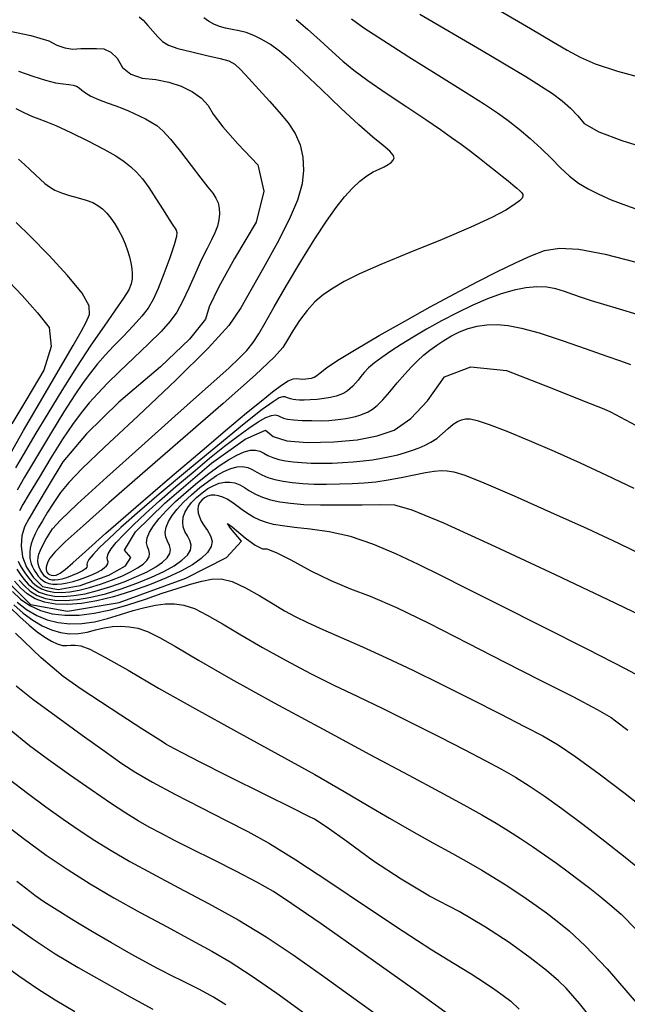
# Model space of a CAD drawing. Extents: x 349891 to 353091, y 1051115 to 1054115.
# Drawn here: x 350842 to 350901, y 1052886 to 1052982 of the extents above; entities that cross this region are included whole.
import ezdxf

# ---------------------------------------------------------------- set-up
doc = ezdxf.new("R2010")
doc.units = 0
doc.header["$LTSCALE"] = 25
doc.header["$MEASUREMENT"] = 0
doc.layers.add('INDEX', color=1, linetype='CONTINUOUS')
doc.layers.add('INTER', color=33, linetype='CONTINUOUS')

msp = doc.modelspace()

# ---------------------------------------------------------------- linework, layer by layer
at = {"layer": 'INDEX', "linetype": 'CONTINUOUS'}
for points, elevation in [([(350880.964, 1052982.864), (350886.997, 1052979.346), (350891.331, 1052976.759), (350893.967, 1052975.104), (350894.906, 1052974.378), (350895.736, 1052973.645), (350896.458, 1052972.903), (350897.071, 1052972.153), (350898.507, 1052971.343), (350900.765, 1052970.474), (350903.846, 1052969.546)], 2500), ([(350839.977, 1052981.366), (350842.788, 1052980.784), (350844.579, 1052980.277), (350845.352, 1052979.846), (350846.129, 1052979.573), (350846.911, 1052979.459), (350847.697, 1052979.504), (350848.468, 1052979.523), (350849.224, 1052979.517), (350849.965, 1052979.485), (350850.641, 1052979.164), (350851.252, 1052978.553), (350851.798, 1052977.653), (350852.616, 1052977.008), (350853.706, 1052976.619), (350855.068, 1052976.485), (350856.345, 1052976.217), (350857.534, 1052975.814), (350858.638, 1052975.278), (350859.528, 1052974.644), (350860.203, 1052973.912), (350860.665, 1052973.083), (350861.628, 1052971.837), (350863.093, 1052970.174), (350865.059, 1052968.093), (350865.659, 1052965.524), (350864.895, 1052962.466), (350862.766, 1052958.921), (350861.229, 1052956.153), (350860.286, 1052954.164), (350859.935, 1052952.953), (350858.343, 1052950.993), (350855.511, 1052948.284), (350851.438, 1052944.826), (350848.245, 1052941.721), (350845.931, 1052938.971), (350844.496, 1052936.574), (350843.392, 1052934.712), (350842.617, 1052933.384), (350842.172, 1052932.59), (350841.916, 1052931.705), (350841.848, 1052930.729), (350841.97, 1052929.661), (350842.357, 1052928.641), (350843.011, 1052927.668), (350843.931, 1052926.743), (350845.475, 1052926.465), (350847.643, 1052926.834), (350850.436, 1052927.852), (350852.088, 1052928.772), (350852.599, 1052929.595), (350851.971, 1052930.321), (350853.079, 1052932.102), (350855.925, 1052934.939), (350860.508, 1052938.83), (350863.808, 1052941.212), (350865.826, 1052942.085), (350866.561, 1052941.449), (350867.921, 1052941.043), (350869.906, 1052940.868), (350872.516, 1052940.922), (350874.806, 1052941.142), (350876.774, 1052941.527), (350878.422, 1052942.077), (350880.069, 1052943.226), (350881.714, 1052944.972), (350883.357, 1052947.316), (350885.936, 1052948.3), (350889.45, 1052947.924), (350893.901, 1052946.187), (350897.082, 1052944.936), (350898.993, 1052944.17), (350899.636, 1052943.89), (350902.088, 1052942.58)], 2510), ([(350840.074, 1052957.252), (350841.95, 1052955.278), (350843.459, 1052953.581), (350844.601, 1052952.162), (350844.807, 1052950.288), (350844.076, 1052947.957), (350842.408, 1052945.171), (350840.949, 1052942.694)], 2520), ([(350840.621, 1052927.146), (350842.775, 1052924.979), (350846.389, 1052924.328), (350851.465, 1052925.193), (350858.002, 1052927.575), (350861.999, 1052929.58), (350863.455, 1052931.208), (350862.371, 1052932.461), (350862.071, 1052932.93), (350862.554, 1052932.617), (350863.822, 1052931.52), (350864.807, 1052930.791), (350865.509, 1052930.432), (350865.928, 1052930.44), (350866.861, 1052930.088), (350868.307, 1052929.375), (350870.267, 1052928.301), (350872.217, 1052927.349), (350874.158, 1052926.52), (350876.09, 1052925.814), (350878.65, 1052924.688), (350881.839, 1052923.142), (350885.656, 1052921.177), (350889.289, 1052919.317), (350892.738, 1052917.564), (350896.004, 1052915.916), (350898.328, 1052914.701), (350899.711, 1052913.919), (350900.152, 1052913.569), (350901.34, 1052912.674)], 2520), ([(350898.447, 1052883.552), (350896.602, 1052885.848), (350895.308, 1052887.361), (350894.565, 1052888.091), (350893.386, 1052889.081), (350891.771, 1052890.331), (350889.72, 1052891.84), (350887.394, 1052893.352), (350884.791, 1052894.867), (350881.911, 1052896.385), (350879.12, 1052898.035), (350876.417, 1052899.817), (350873.802, 1052901.731), (350871.869, 1052903.1), (350870.619, 1052903.924), (350870.052, 1052904.204), (350868.446, 1052905.004), (350865.803, 1052906.323), (350862.121, 1052908.162), (350859.419, 1052909.521), (350857.694, 1052910.401), (350856.949, 1052910.802), (350856.4, 1052911.101), (350856.049, 1052911.297), (350855.896, 1052911.391), (350855.105, 1052911.894), (350853.677, 1052912.807), (350851.611, 1052914.131), (350849.636, 1052915.424), (350847.75, 1052916.689), (350845.954, 1052917.923), (350843.805, 1052919.752), (350841.304, 1052922.176)], 2530), ([(350861.922, 1052885.718), (350860.713, 1052886.479), (350859.331, 1052887.244), (350857.776, 1052888.011), (350856.561, 1052888.615), (350855.684, 1052889.056), (350855.147, 1052889.333), (350854.137, 1052889.883), (350852.653, 1052890.706), (350850.696, 1052891.803), (350848.831, 1052892.886), (350847.056, 1052893.954), (350845.372, 1052895.009), (350844.086, 1052895.841), (350843.198, 1052896.449), (350842.709, 1052896.834), (350841.425, 1052897.822)], 2540)]:
    msp.add_lwpolyline(points, dxfattribs=dict(at, elevation=elevation))
at = {"layer": 'INTER', "linetype": 'CONTINUOUS'}
for points, elevation in [([(350888.841, 1052983.195), (350891.814, 1052981.458), (350893.904, 1052980.238), (350895.408, 1052979.361), (350895.408, 1052979.361), (350896.658, 1052978.661), (350898.132, 1052978.01), (350900.344, 1052977.286), (350900.344, 1052977.286), (350903.595, 1052976.411)], 2498), ([(350853.426, 1052982.623), (350853.82, 1052982.282), (350853.82, 1052982.282), (350854.276, 1052981.781), (350854.765, 1052981.202), (350855.243, 1052980.651), (350855.243, 1052980.651), (350855.707, 1052980.208), (350856.307, 1052979.847), (350857.229, 1052979.514), (350857.229, 1052979.514), (350858.572, 1052979.17), (350860.071, 1052978.836), (350861.37, 1052978.544), (350861.37, 1052978.544), (350862.22, 1052978.298), (350862.797, 1052977.977), (350863.382, 1052977.432), (350863.382, 1052977.432), (350864.187, 1052976.566), (350865.163, 1052975.483), (350866.191, 1052974.343), (350866.191, 1052974.343), (350867.164, 1052973.266), (350868.021, 1052972.231), (350868.716, 1052971.178), (350868.716, 1052971.178), (350869.207, 1052970.058), (350869.486, 1052968.864), (350869.554, 1052967.593), (350869.554, 1052967.593), (350869.398, 1052966.225), (350868.953, 1052964.648), (350868.143, 1052962.729), (350868.143, 1052962.729), (350866.952, 1052960.417), (350865.601, 1052957.989), (350864.371, 1052955.803), (350864.371, 1052955.803), (350863.394, 1052954.065), (350862.208, 1052952.358), (350860.201, 1052950.112), (350860.201, 1052950.112), (350857.016, 1052946.978), (350853.317, 1052943.493), (350850.022, 1052940.415), (350850.022, 1052940.415), (350847.826, 1052938.308), (350846.531, 1052936.959), (350845.718, 1052935.962), (350845.718, 1052935.962), (350845.04, 1052934.99), (350844.438, 1052934.04), (350843.928, 1052933.188), (350843.928, 1052933.188), (350843.521, 1052932.488), (350843.211, 1052931.911), (350842.984, 1052931.407), (350842.984, 1052931.407), (350842.83, 1052930.934), (350842.737, 1052930.497), (350842.692, 1052930.11), (350842.692, 1052930.11), (350842.685, 1052929.781), (350842.709, 1052929.497), (350842.76, 1052929.237), (350842.76, 1052929.237), (350842.832, 1052928.984), (350842.927, 1052928.736), (350843.043, 1052928.491), (350843.043, 1052928.491), (350843.181, 1052928.25), (350843.34, 1052928.012), (350843.522, 1052927.779), (350843.522, 1052927.779), (350843.726, 1052927.552), (350843.961, 1052927.345), (350844.238, 1052927.175), (350844.238, 1052927.175), (350844.564, 1052927.054), (350844.941, 1052926.986), (350845.368, 1052926.971), (350845.368, 1052926.971), (350845.846, 1052927.009), (350846.375, 1052927.099), (350846.955, 1052927.242), (350846.955, 1052927.242), (350847.577, 1052927.434), (350848.203, 1052927.658), (350848.783, 1052927.895), (350848.783, 1052927.895), (350849.279, 1052928.127), (350849.682, 1052928.352), (350849.992, 1052928.568), (350849.992, 1052928.568), (350850.21, 1052928.777), (350850.335, 1052928.978), (350850.367, 1052929.171), (350850.323, 1052929.365), (350850.292, 1052929.605), (350850.377, 1052929.945), (350850.377, 1052929.945), (350850.666, 1052930.429), (350851.176, 1052931.067), (350851.908, 1052931.859), (350851.908, 1052931.859), (350852.861, 1052932.805), (350854.035, 1052933.904), (350855.43, 1052935.157), (350855.43, 1052935.157), (350857.024, 1052936.544), (350858.704, 1052937.97), (350860.334, 1052939.321), (350860.334, 1052939.321), (350861.804, 1052940.5), (350863.088, 1052941.488), (350864.189, 1052942.286), (350864.189, 1052942.286), (350865.105, 1052942.893), (350865.837, 1052943.31), (350866.385, 1052943.536), (350866.385, 1052943.536), (350866.761, 1052943.583), (350867.032, 1052943.51), (350867.275, 1052943.385), (350867.275, 1052943.385), (350867.568, 1052943.268), (350867.982, 1052943.17), (350868.589, 1052943.095), (350868.589, 1052943.095), (350869.422, 1052943.042), (350870.367, 1052943.014), (350871.276, 1052943.013), (350871.276, 1052943.013), (350872.031, 1052943.038), (350872.652, 1052943.086), (350873.194, 1052943.152), (350873.194, 1052943.152), (350873.7, 1052943.233), (350874.18, 1052943.327), (350874.634, 1052943.434), (350874.634, 1052943.434), (350875.064, 1052943.557), (350875.477, 1052943.706), (350875.882, 1052943.894), (350875.882, 1052943.894), (350876.297, 1052944.143), (350876.76, 1052944.511), (350877.319, 1052945.064), (350877.319, 1052945.064), (350877.999, 1052945.836), (350878.742, 1052946.719), (350879.468, 1052947.575), (350879.468, 1052947.575), (350880.117, 1052948.295), (350880.715, 1052948.897), (350881.308, 1052949.429), (350881.308, 1052949.429), (350881.934, 1052949.935), (350882.601, 1052950.421), (350883.31, 1052950.888), (350883.31, 1052950.888), (350884.059, 1052951.332), (350884.853, 1052951.729), (350885.695, 1052952.053), (350885.695, 1052952.053), (350886.587, 1052952.281), (350887.531, 1052952.408), (350888.526, 1052952.434), (350888.526, 1052952.434), (350889.602, 1052952.349), (350890.918, 1052952.097), (350892.659, 1052951.614), (350892.659, 1052951.614), (350894.903, 1052950.878), (350897.277, 1052950.049), (350899.3, 1052949.334), (350899.3, 1052949.334), (350900.646, 1052948.867), (350901.611, 1052948.515)], 2508), ([(350902.272, 1052953.439), (350900.537, 1052953.951), (350899.006, 1052954.399), (350899.006, 1052954.399), (350897.782, 1052954.772), (350896.798, 1052955.093), (350895.945, 1052955.39), (350895.125, 1052955.68), (350894.289, 1052955.929), (350893.398, 1052956.091), (350893.398, 1052956.091), (350892.42, 1052956.13), (350891.349, 1052956.036), (350890.185, 1052955.811), (350890.185, 1052955.811), (350888.928, 1052955.454), (350887.578, 1052954.966), (350886.136, 1052954.345), (350886.136, 1052954.345), (350884.613, 1052953.604), (350883.08, 1052952.793), (350881.616, 1052951.975), (350881.616, 1052951.975), (350880.29, 1052951.203), (350879.115, 1052950.486), (350878.092, 1052949.826), (350878.092, 1052949.826), (350877.22, 1052949.221), (350876.499, 1052948.673), (350875.929, 1052948.18), (350875.929, 1052948.18), (350875.502, 1052947.742), (350875.177, 1052947.352), (350874.903, 1052947.002), (350874.903, 1052947.002), (350874.639, 1052946.687), (350874.376, 1052946.405), (350874.115, 1052946.155), (350874.115, 1052946.155), (350873.849, 1052945.938), (350873.551, 1052945.746), (350873.186, 1052945.575), (350873.186, 1052945.575), (350872.729, 1052945.418), (350872.184, 1052945.282), (350871.561, 1052945.173), (350871.561, 1052945.173), (350870.882, 1052945.096), (350870.208, 1052945.049), (350869.613, 1052945.029), (350869.613, 1052945.029), (350869.15, 1052945.032), (350868.797, 1052945.055), (350868.516, 1052945.094), (350868.516, 1052945.094), (350868.274, 1052945.145), (350868.064, 1052945.207), (350867.886, 1052945.282), (350867.886, 1052945.282), (350867.726, 1052945.356), (350867.512, 1052945.366), (350867.158, 1052945.239), (350867.158, 1052945.239), (350866.553, 1052944.876), (350865.483, 1052944.097), (350863.709, 1052942.7), (350863.709, 1052942.7), (350861.128, 1052940.593), (350858.164, 1052938.134), (350855.38, 1052935.79), (350855.38, 1052935.79), (350853.214, 1052933.931), (350851.625, 1052932.525), (350850.448, 1052931.44), (350850.448, 1052931.44), (350849.547, 1052930.567), (350848.896, 1052929.885), (350848.494, 1052929.392), (350848.494, 1052929.392), (350848.325, 1052929.079), (350848.302, 1052928.891), (350848.324, 1052928.763), (350848.324, 1052928.763), (350848.296, 1052928.638), (350848.161, 1052928.491), (350847.871, 1052928.303), (350847.871, 1052928.303), (350847.404, 1052928.069), (350846.842, 1052927.823), (350846.29, 1052927.612), (350846.29, 1052927.612), (350845.833, 1052927.471), (350845.465, 1052927.396), (350845.157, 1052927.369), (350845.157, 1052927.369), (350844.885, 1052927.382), (350844.633, 1052927.444), (350844.391, 1052927.573), (350844.391, 1052927.573), (350844.152, 1052927.779), (350843.931, 1052928.044), (350843.746, 1052928.343), (350843.746, 1052928.343), (350843.612, 1052928.654), (350843.529, 1052928.969), (350843.492, 1052929.278), (350843.503, 1052929.585), (350843.576, 1052929.919), (350843.732, 1052930.323), (350843.732, 1052930.323), (350843.98, 1052930.819), (350844.281, 1052931.36), (350844.586, 1052931.883), (350844.586, 1052931.883), (350844.933, 1052932.405), (350845.709, 1052933.263), (350847.389, 1052934.873), (350847.389, 1052934.873), (350850.237, 1052937.471), (350853.676, 1052940.556), (350856.916, 1052943.441), (350856.916, 1052943.441), (350859.343, 1052945.597), (350861.037, 1052947.106), (350862.253, 1052948.204), (350862.253, 1052948.204), (350863.21, 1052949.102), (350863.983, 1052949.9), (350864.614, 1052950.674), (350864.614, 1052950.674), (350865.166, 1052951.52), (350865.79, 1052952.619), (350866.66, 1052954.17), (350866.66, 1052954.17), (350867.88, 1052956.275), (350869.289, 1052958.632), (350870.655, 1052960.84), (350870.655, 1052960.84), (350871.8, 1052962.588), (350872.749, 1052963.915), (350873.576, 1052964.952), (350873.576, 1052964.952), (350874.346, 1052965.807), (350875.071, 1052966.501), (350875.75, 1052967.034), (350875.75, 1052967.034), (350876.382, 1052967.416), (350876.951, 1052967.691), (350877.44, 1052967.914), (350877.44, 1052967.914), (350877.834, 1052968.129), (350878.13, 1052968.345), (350878.328, 1052968.562), (350878.328, 1052968.562), (350878.417, 1052968.789), (350878.332, 1052969.067), (350877.999, 1052969.448), (350877.999, 1052969.448), (350877.348, 1052969.991), (350876.344, 1052970.806), (350874.954, 1052972.014), (350874.954, 1052972.014), (350873.2, 1052973.659), (350871.316, 1052975.48), (350869.587, 1052977.141), (350869.587, 1052977.141), (350868.226, 1052978.382), (350867.171, 1052979.255), (350866.287, 1052979.889), (350866.287, 1052979.889), (350865.463, 1052980.393), (350864.676, 1052980.787), (350863.927, 1052981.072), (350863.927, 1052981.072), (350863.215, 1052981.257), (350862.541, 1052981.386), (350861.905, 1052981.514), (350861.905, 1052981.514), (350861.308, 1052981.685), (350860.75, 1052981.909), (350860.23, 1052982.184), (350860.23, 1052982.184), (350859.749, 1052982.512)], 2506), ([(350868.805, 1052982.368), (350869.932, 1052981.412), (350871.173, 1052980.297), (350872.361, 1052979.212), (350872.361, 1052979.212), (350873.398, 1052978.285), (350874.473, 1052977.4), (350875.842, 1052976.386), (350875.842, 1052976.386), (350877.661, 1052975.132), (350879.677, 1052973.782), (350881.534, 1052972.543), (350881.534, 1052972.543), (350882.966, 1052971.569), (350884.06, 1052970.799), (350884.992, 1052970.116), (350884.992, 1052970.116), (350885.904, 1052969.429), (350886.795, 1052968.745), (350887.63, 1052968.096), (350887.63, 1052968.096), (350888.378, 1052967.507), (350889.035, 1052966.984), (350889.599, 1052966.527), (350889.599, 1052966.527), (350890.072, 1052966.136), (350890.452, 1052965.81), (350890.741, 1052965.55), (350890.741, 1052965.55), (350890.938, 1052965.351), (350891.044, 1052965.187), (350891.06, 1052965.025), (350890.973, 1052964.834), (350890.72, 1052964.573), (350890.222, 1052964.2), (350890.222, 1052964.2), (350889.382, 1052963.672), (350888.026, 1052962.949), (350885.961, 1052961.988), (350885.961, 1052961.988), (350883.125, 1052960.789), (350879.982, 1052959.504), (350877.128, 1052958.326), (350877.128, 1052958.326), (350875.016, 1052957.399), (350873.536, 1052956.666), (350872.436, 1052956.024), (350872.436, 1052956.024), (350871.5, 1052955.376), (350870.66, 1052954.658), (350869.884, 1052953.816), (350869.884, 1052953.816), (350869.153, 1052952.829), (350868.502, 1052951.815), (350867.98, 1052950.925), (350867.98, 1052950.925), (350867.528, 1052950.199), (350866.674, 1052949.231), (350864.834, 1052947.504), (350864.834, 1052947.504), (350861.658, 1052944.693), (350857.701, 1052941.251), (350853.745, 1052937.824), (350853.745, 1052937.824), (350850.442, 1052934.946), (350847.917, 1052932.715), (350846.166, 1052931.115), (350846.166, 1052931.115), (350845.144, 1052930.103), (350844.652, 1052929.515), (350844.455, 1052929.16), (350844.455, 1052929.16), (350844.353, 1052928.876), (350844.303, 1052928.633), (350844.296, 1052928.428), (350844.296, 1052928.428), (350844.327, 1052928.259), (350844.393, 1052928.121), (350844.491, 1052928.008), (350844.491, 1052928.008), (350844.622, 1052927.914), (350844.791, 1052927.851), (350845.007, 1052927.831), (350845.007, 1052927.831), (350845.284, 1052927.877), (350845.659, 1052928.049), (350846.18, 1052928.417), (350846.18, 1052928.417), (350846.93, 1052929.072), (350848.162, 1052930.194), (350850.166, 1052931.984), (350850.166, 1052931.984), (350853.081, 1052934.521), (350856.434, 1052937.402), (350859.603, 1052940.103), (350859.603, 1052940.103), (350862.096, 1052942.211), (350863.961, 1052943.771), (350865.378, 1052944.938), (350865.378, 1052944.938), (350866.5, 1052945.841), (350867.379, 1052946.504), (350868.04, 1052946.922), (350868.04, 1052946.922), (350868.512, 1052947.108), (350868.861, 1052947.138), (350869.156, 1052947.106), (350869.156, 1052947.106), (350869.455, 1052947.091), (350869.757, 1052947.102), (350870.045, 1052947.133), (350870.045, 1052947.133), (350870.312, 1052947.184), (350870.571, 1052947.278), (350870.842, 1052947.442), (350870.842, 1052947.442), (350871.182, 1052947.716), (350871.793, 1052948.183), (350872.915, 1052948.936), (350872.915, 1052948.936), (350874.702, 1052950.031), (350876.975, 1052951.362), (350879.474, 1052952.784), (350879.474, 1052952.784), (350881.967, 1052954.171), (350884.357, 1052955.467), (350886.576, 1052956.638), (350886.576, 1052956.638), (350888.568, 1052957.651), (350890.324, 1052958.501), (350891.844, 1052959.189), (350893.184, 1052959.697), (350894.638, 1052959.946), (350896.556, 1052959.838), (350896.556, 1052959.838), (350899.142, 1052959.331), (350902.02, 1052958.595)], 2504), ([(350874.261, 1052982.421), (350875.459, 1052981.55), (350877.272, 1052980.348), (350877.272, 1052980.348), (350879.875, 1052978.7), (350882.803, 1052976.876), (350885.432, 1052975.24), (350885.432, 1052975.24), (350887.296, 1052974.057), (350888.577, 1052973.2), (350889.614, 1052972.444), (350889.614, 1052972.444), (350890.68, 1052971.608), (350891.778, 1052970.685), (350892.845, 1052969.717), (350892.845, 1052969.717), (350893.831, 1052968.744), (350894.753, 1052967.818), (350895.639, 1052966.996), (350895.639, 1052966.996), (350896.525, 1052966.315), (350897.46, 1052965.739), (350898.498, 1052965.211), (350898.498, 1052965.211), (350899.706, 1052964.681), (350901.209, 1052964.103), (350903.151, 1052963.435)], 2502), ([(350841.592, 1052977.285), (350842.983, 1052976.805), (350844.226, 1052976.402), (350844.226, 1052976.402), (350845.211, 1052976.158), (350845.958, 1052976.035), (350846.519, 1052975.97), (350846.519, 1052975.97), (350846.944, 1052975.903), (350847.274, 1052975.805), (350847.549, 1052975.652), (350847.549, 1052975.652), (350847.815, 1052975.429), (350848.16, 1052975.149), (350848.678, 1052974.833), (350848.678, 1052974.833), (350849.424, 1052974.502), (350850.289, 1052974.176), (350851.122, 1052973.879), (350851.122, 1052973.879), (350851.807, 1052973.623), (350852.383, 1052973.389), (350852.921, 1052973.153), (350852.921, 1052973.153), (350853.478, 1052972.892), (350854.047, 1052972.606), (350854.602, 1052972.299), (350854.602, 1052972.299), (350855.139, 1052971.948), (350855.738, 1052971.434), (350856.496, 1052970.61), (350856.496, 1052970.61), (350857.469, 1052969.402), (350858.518, 1052968.033), (350859.462, 1052966.8), (350859.462, 1052966.8), (350860.158, 1052965.924), (350860.631, 1052965.324), (350860.946, 1052964.846), (350860.946, 1052964.846), (350861.159, 1052964.361), (350861.28, 1052963.843), (350861.31, 1052963.292), (350861.31, 1052963.292), (350861.247, 1052962.708), (350861.093, 1052962.092), (350860.847, 1052961.443), (350860.847, 1052961.443), (350860.509, 1052960.743), (350860.077, 1052959.909), (350859.549, 1052958.835), (350859.549, 1052958.835), (350858.932, 1052957.477), (350858.283, 1052956.016), (350857.666, 1052954.688), (350857.666, 1052954.688), (350857.106, 1052953.653), (350856.468, 1052952.759), (350855.578, 1052951.774), (350854.326, 1052950.537), (350852.884, 1052949.162), (350851.487, 1052947.832), (350851.487, 1052947.832), (350850.32, 1052946.685), (350849.357, 1052945.685), (350848.517, 1052944.748), (350848.517, 1052944.748), (350847.72, 1052943.782), (350846.879, 1052942.648), (350845.905, 1052941.197), (350845.905, 1052941.197), (350844.759, 1052939.366), (350843.601, 1052937.449), (350842.64, 1052935.826), (350842.64, 1052935.826), (350842.026, 1052934.777), (350841.691, 1052934.174)], 2512), ([(350841.328, 1052973.63), (350842.186, 1052973.213), (350842.962, 1052972.853), (350842.962, 1052972.853), (350843.585, 1052972.609), (350844.256, 1052972.365), (350845.241, 1052971.958), (350845.241, 1052971.958), (350846.705, 1052971.286), (350848.397, 1052970.459), (350849.964, 1052969.647), (350849.964, 1052969.647), (350851.134, 1052968.977), (350851.967, 1052968.422), (350852.605, 1052967.91), (350852.605, 1052967.91), (350853.174, 1052967.372), (350853.744, 1052966.723), (350854.368, 1052965.88), (350854.368, 1052965.88), (350855.071, 1052964.81), (350855.77, 1052963.691), (350856.35, 1052962.755), (350856.35, 1052962.755), (350856.73, 1052962.171), (350856.945, 1052961.86), (350857.061, 1052961.68), (350857.061, 1052961.68), (350857.123, 1052961.479), (350857.08, 1052961.075), (350856.859, 1052960.273), (350856.859, 1052960.273), (350856.42, 1052958.971), (350855.856, 1052957.426), (350855.292, 1052955.986), (350855.292, 1052955.986), (350854.809, 1052954.903), (350854.321, 1052954.063), (350853.697, 1052953.256), (350853.697, 1052953.256), (350852.85, 1052952.326), (350851.876, 1052951.317), (350850.916, 1052950.327), (350850.077, 1052949.426), (350849.337, 1052948.576), (350848.642, 1052947.715), (350848.642, 1052947.715), (350847.929, 1052946.759), (350847.099, 1052945.546), (350846.045, 1052943.895), (350846.045, 1052943.895), (350844.724, 1052941.734), (350843.346, 1052939.432), (350842.184, 1052937.468), (350842.184, 1052937.468), (350841.441, 1052936.198)], 2514), ([(350841.602, 1052968.657), (350842.174, 1052968.152), (350842.735, 1052967.626), (350842.735, 1052967.626), (350843.246, 1052967.134), (350843.717, 1052966.687), (350844.171, 1052966.287), (350844.171, 1052966.287), (350844.637, 1052965.931), (350845.165, 1052965.618), (350845.811, 1052965.342), (350845.811, 1052965.342), (350846.6, 1052965.099), (350847.447, 1052964.872), (350848.233, 1052964.645), (350848.233, 1052964.645), (350848.87, 1052964.4), (350849.384, 1052964.118), (350849.828, 1052963.78), (350849.828, 1052963.78), (350850.247, 1052963.37), (350850.649, 1052962.885), (350851.035, 1052962.325), (350851.402, 1052961.696), (350851.741, 1052961.028), (350852.039, 1052960.354), (350852.039, 1052960.354), (350852.286, 1052959.707), (350852.48, 1052959.09), (350852.62, 1052958.504), (350852.62, 1052958.504), (350852.708, 1052957.949), (350852.743, 1052957.425), (350852.724, 1052956.932), (350852.724, 1052956.932), (350852.636, 1052956.448), (350852.394, 1052955.858), (350851.898, 1052955.024), (350851.898, 1052955.024), (350851.077, 1052953.838), (350849.981, 1052952.296), (350848.69, 1052950.425), (350848.69, 1052950.425), (350847.284, 1052948.272), (350845.846, 1052945.979), (350844.46, 1052943.71), (350844.46, 1052943.71), (350843.203, 1052941.618), (350842.132, 1052939.812), (350841.297, 1052938.39)], 2516), ([(350840.484, 1052939.207), (350842.083, 1052942.036), (350843.978, 1052945.3), (350845.713, 1052948.269), (350845.713, 1052948.269), (350846.938, 1052950.379), (350847.719, 1052951.749), (350848.224, 1052952.669), (350848.224, 1052952.669), (350848.55, 1052953.425), (350848.509, 1052954.284), (350847.841, 1052955.509), (350847.841, 1052955.509), (350846.406, 1052957.254), (350844.554, 1052959.237), (350842.754, 1052961.066), (350842.754, 1052961.066), (350841.369, 1052962.443)], 2518), ([(350841.559, 1052929.232), (350841.76, 1052928.808), (350841.76, 1052928.808), (350841.999, 1052928.39), (350842.275, 1052927.979), (350842.589, 1052927.574), (350842.589, 1052927.574), (350842.944, 1052927.181), (350843.352, 1052926.822), (350843.832, 1052926.527), (350843.832, 1052926.527), (350844.397, 1052926.318), (350845.049, 1052926.2), (350845.79, 1052926.174), (350845.79, 1052926.174), (350846.618, 1052926.239), (350847.535, 1052926.395), (350848.539, 1052926.643), (350848.539, 1052926.643), (350849.618, 1052926.976), (350850.702, 1052927.365), (350851.708, 1052927.776), (350851.708, 1052927.776), (350852.567, 1052928.178), (350853.265, 1052928.567), (350853.803, 1052928.942), (350853.803, 1052928.942), (350854.18, 1052929.304), (350854.396, 1052929.652), (350854.452, 1052929.986), (350854.452, 1052929.986), (350854.365, 1052930.312), (350854.226, 1052930.656), (350854.143, 1052931.049), (350854.143, 1052931.049), (350854.207, 1052931.518), (350854.436, 1052932.067), (350854.829, 1052932.697), (350854.829, 1052932.697), (350855.387, 1052933.408), (350856.11, 1052934.2), (350856.998, 1052935.072), (350856.998, 1052935.072), (350858.037, 1052936.013), (350859.151, 1052936.959), (350860.254, 1052937.836), (350860.254, 1052937.836), (350861.27, 1052938.58), (350862.185, 1052939.18), (350863, 1052939.635), (350863, 1052939.635), (350863.714, 1052939.945), (350864.327, 1052940.11), (350864.839, 1052940.131), (350864.839, 1052940.131), (350865.261, 1052940.017), (350865.645, 1052939.817), (350866.054, 1052939.59), (350866.054, 1052939.59), (350866.541, 1052939.387), (350867.116, 1052939.215), (350867.779, 1052939.076), (350867.779, 1052939.076), (350868.53, 1052938.969), (350869.37, 1052938.895), (350870.297, 1052938.853), (350871.305, 1052938.843), (350872.356, 1052938.862), (350873.407, 1052938.908), (350873.407, 1052938.908), (350874.42, 1052938.978), (350875.388, 1052939.071), (350876.31, 1052939.187), (350876.31, 1052939.187), (350877.188, 1052939.326), (350878.02, 1052939.489), (350878.807, 1052939.675), (350878.807, 1052939.675), (350879.549, 1052939.884), (350880.242, 1052940.111), (350880.885, 1052940.351), (350880.885, 1052940.351), (350881.479, 1052940.606), (350882.044, 1052940.904), (350882.603, 1052941.279), (350882.603, 1052941.279), (350883.171, 1052941.744), (350883.723, 1052942.232), (350884.225, 1052942.655), (350884.225, 1052942.655), (350884.656, 1052942.944), (350885.044, 1052943.11), (350885.431, 1052943.185), (350885.431, 1052943.185), (350885.886, 1052943.18), (350886.588, 1052943.03), (350887.742, 1052942.647), (350887.742, 1052942.647), (350889.485, 1052941.973), (350891.683, 1052941.067), (350894.134, 1052940.015), (350894.134, 1052940.015), (350896.671, 1052938.886), (350899.268, 1052937.682), (350901.934, 1052936.384)], 2512), ([(350841.408, 1052928.46), (350841.743, 1052927.961), (350842.123, 1052927.471), (350842.123, 1052927.471), (350842.552, 1052926.995), (350843.047, 1052926.561), (350843.628, 1052926.203), (350843.628, 1052926.203), (350844.312, 1052925.95), (350845.103, 1052925.808), (350846.001, 1052925.776), (350846.001, 1052925.776), (350847.005, 1052925.855), (350848.115, 1052926.044), (350849.332, 1052926.344), (350849.332, 1052926.344), (350850.639, 1052926.747), (350851.951, 1052927.219), (350853.17, 1052927.716), (350853.17, 1052927.716), (350854.211, 1052928.204), (350855.057, 1052928.675), (350855.709, 1052929.13), (350855.709, 1052929.13), (350856.166, 1052929.568), (350856.428, 1052929.989), (350856.495, 1052930.394), (350856.495, 1052930.394), (350856.386, 1052930.786), (350856.193, 1052931.182), (350856.026, 1052931.602), (350856.026, 1052931.602), (350855.977, 1052932.062), (350856.065, 1052932.567), (350856.289, 1052933.116), (350856.289, 1052933.116), (350856.65, 1052933.71), (350857.148, 1052934.348), (350857.783, 1052935.03), (350857.783, 1052935.03), (350858.543, 1052935.748), (350859.375, 1052936.454), (350860.213, 1052937.093), (350860.213, 1052937.093), (350861.003, 1052937.62), (350861.734, 1052938.026), (350862.406, 1052938.309), (350862.406, 1052938.309), (350863.018, 1052938.471), (350863.572, 1052938.51), (350864.066, 1052938.428), (350864.066, 1052938.428), (350864.511, 1052938.233), (350864.952, 1052937.97), (350865.444, 1052937.693), (350865.444, 1052937.693), (350866.034, 1052937.446), (350866.731, 1052937.238), (350867.534, 1052937.07), (350867.534, 1052937.07), (350868.444, 1052936.941), (350869.461, 1052936.851), (350870.584, 1052936.8), (350870.584, 1052936.8), (350871.803, 1052936.787), (350873.066, 1052936.807), (350874.308, 1052936.852), (350875.486, 1052936.92), (350876.645, 1052937.028), (350877.848, 1052937.197), (350877.848, 1052937.197), (350879.127, 1052937.435), (350880.386, 1052937.696), (350881.496, 1052937.919), (350881.496, 1052937.919), (350882.366, 1052938.056), (350883.052, 1052938.111), (350883.645, 1052938.098), (350883.645, 1052938.098), (350884.291, 1052938), (350885.351, 1052937.666), (350887.239, 1052936.915), (350887.239, 1052936.915), (350890.196, 1052935.639), (350893.772, 1052934.048), (350897.346, 1052932.426), (350897.346, 1052932.426), (350900.419, 1052931), (350902.985, 1052929.769)], 2514), ([(350841.657, 1052927.369), (350842.161, 1052926.809), (350842.742, 1052926.299), (350843.425, 1052925.879), (350843.425, 1052925.879), (350844.228, 1052925.582), (350845.157, 1052925.415), (350846.211, 1052925.378), (350846.211, 1052925.378), (350847.39, 1052925.47), (350848.694, 1052925.693), (350850.124, 1052926.045), (350850.124, 1052926.045), (350851.659, 1052926.518), (350853.201, 1052927.072), (350854.633, 1052927.656), (350854.633, 1052927.656), (350855.855, 1052928.229), (350856.849, 1052928.783), (350857.614, 1052929.317), (350857.614, 1052929.317), (350858.15, 1052929.832), (350858.458, 1052930.327), (350858.537, 1052930.803), (350858.537, 1052930.803), (350858.406, 1052931.26), (350858.159, 1052931.708), (350857.908, 1052932.154), (350857.908, 1052932.154), (350857.747, 1052932.607), (350857.694, 1052933.067), (350857.75, 1052933.536), (350857.75, 1052933.536), (350857.914, 1052934.012), (350858.187, 1052934.496), (350858.568, 1052934.988), (350858.568, 1052934.988), (350859.05, 1052935.482), (350859.599, 1052935.948), (350860.173, 1052936.351), (350860.173, 1052936.351), (350860.736, 1052936.661), (350861.282, 1052936.872), (350861.811, 1052936.984), (350861.811, 1052936.984), (350862.322, 1052936.997), (350862.816, 1052936.911), (350863.293, 1052936.726), (350863.76, 1052936.45), (350864.256, 1052936.124), (350864.824, 1052935.796), (350864.824, 1052935.796), (350865.504, 1052935.505), (350866.303, 1052935.261), (350867.222, 1052935.062), (350867.222, 1052935.062), (350868.277, 1052934.91), (350869.565, 1052934.806), (350871.197, 1052934.752), (350871.197, 1052934.752), (350873.205, 1052934.745), (350875.295, 1052934.768), (350877.09, 1052934.798), (350877.09, 1052934.798), (350878.449, 1052934.75), (350880.163, 1052934.283), (350883.259, 1052932.996), (350883.259, 1052932.996), (350888.328, 1052930.681), (350894.228, 1052927.916), (350899.382, 1052925.477), (350899.382, 1052925.477), (350902.606, 1052923.945)], 2516), ([(350903.449, 1052917.438), (350901.13, 1052918.689), (350901.13, 1052918.689), (350897.422, 1052920.586), (350893.001, 1052922.81), (350888.803, 1052924.913), (350888.803, 1052924.913), (350885.536, 1052926.555), (350883.009, 1052927.822), (350880.806, 1052928.906), (350880.806, 1052928.906), (350878.588, 1052929.95), (350876.345, 1052930.897), (350874.145, 1052931.643), (350874.145, 1052931.643), (350872.062, 1052932.116), (350870.194, 1052932.384), (350868.644, 1052932.546), (350868.644, 1052932.546), (350867.48, 1052932.689), (350866.609, 1052932.845), (350865.902, 1052933.034), (350865.902, 1052933.034), (350865.253, 1052933.27), (350864.639, 1052933.557), (350864.06, 1052933.895), (350864.06, 1052933.895), (350863.516, 1052934.277), (350863.004, 1052934.667), (350862.52, 1052935.024), (350862.52, 1052935.024), (350862.062, 1052935.311), (350861.627, 1052935.523), (350861.217, 1052935.658), (350861.217, 1052935.658), (350860.831, 1052935.717), (350860.47, 1052935.701), (350860.133, 1052935.608), (350860.133, 1052935.608), (350859.823, 1052935.442), (350859.557, 1052935.216), (350859.352, 1052934.945), (350859.352, 1052934.945), (350859.225, 1052934.643), (350859.177, 1052934.313), (350859.21, 1052933.954), (350859.21, 1052933.954), (350859.324, 1052933.567), (350859.517, 1052933.151), (350859.791, 1052932.706), (350859.791, 1052932.706), (350860.126, 1052932.233), (350860.427, 1052931.734), (350860.58, 1052931.21), (350860.58, 1052931.21), (350860.489, 1052930.664), (350860.135, 1052930.095), (350859.519, 1052929.504), (350858.64, 1052928.89), (350857.499, 1052928.255), (350856.095, 1052927.596), (350856.095, 1052927.596), (350854.451, 1052926.926), (350852.68, 1052926.29), (350850.916, 1052925.746), (350850.916, 1052925.746), (350849.275, 1052925.341), (350847.776, 1052925.086), (350846.422, 1052924.98), (350846.422, 1052924.98), (350845.211, 1052925.023), (350844.145, 1052925.215), (350843.222, 1052925.556), (350843.222, 1052925.556), (350842.438, 1052926.038), (350841.77, 1052926.624), (350841.191, 1052927.266)], 2518), ([(350840.984, 1052926.251), (350841.798, 1052925.505), (350842.715, 1052924.872), (350842.715, 1052924.872), (350843.745, 1052924.394), (350844.889, 1052924.08), (350846.148, 1052923.929), (350846.148, 1052923.929), (350847.522, 1052923.942), (350849.011, 1052924.119), (350850.614, 1052924.46), (350850.614, 1052924.46), (350852.316, 1052924.949), (350854.036, 1052925.518), (350855.674, 1052926.082), (350855.674, 1052926.082), (350857.15, 1052926.569), (350858.447, 1052926.967), (350859.565, 1052927.274), (350859.565, 1052927.274), (350860.53, 1052927.475), (350861.471, 1052927.49), (350862.543, 1052927.226), (350862.543, 1052927.226), (350863.844, 1052926.631), (350865.247, 1052925.844), (350866.566, 1052925.048), (350866.566, 1052925.048), (350867.683, 1052924.379), (350868.737, 1052923.795), (350869.932, 1052923.208), (350869.932, 1052923.208), (350871.434, 1052922.539), (350873.249, 1052921.756), (350875.34, 1052920.838), (350875.34, 1052920.838), (350877.68, 1052919.768), (350880.251, 1052918.547), (350883.043, 1052917.179), (350885.991, 1052915.698), (350888.826, 1052914.253), (350891.224, 1052913.022), (350891.224, 1052913.022), (350893, 1052912.095), (350894.509, 1052911.218), (350896.24, 1052910.052), (350896.24, 1052910.052), (350898.528, 1052908.373), (350901.072, 1052906.434), (350903.417, 1052904.603)], 2522), ([(350841.115, 1052924.955), (350842.06, 1052924.134), (350842.06, 1052924.134), (350842.996, 1052923.446), (350843.917, 1052922.901), (350844.825, 1052922.498), (350844.825, 1052922.498), (350845.718, 1052922.236), (350846.598, 1052922.115), (350847.463, 1052922.136), (350847.463, 1052922.136), (350848.314, 1052922.287), (350849.154, 1052922.501), (350849.986, 1052922.703), (350849.986, 1052922.703), (350850.812, 1052922.828), (350851.633, 1052922.862), (350852.448, 1052922.807), (350852.448, 1052922.807), (350853.278, 1052922.649), (350854.227, 1052922.323), (350855.415, 1052921.752), (350855.415, 1052921.752), (350856.995, 1052920.854), (350859.231, 1052919.539), (350862.415, 1052917.711), (350862.415, 1052917.711), (350866.671, 1052915.353), (350871.454, 1052912.755), (350876.048, 1052910.287), (350876.048, 1052910.287), (350879.876, 1052908.242), (350882.91, 1052906.623), (350885.257, 1052905.354), (350885.257, 1052905.354), (350887.039, 1052904.359), (350888.435, 1052903.541), (350889.64, 1052902.796), (350889.64, 1052902.796), (350890.815, 1052902.039), (350891.991, 1052901.254), (350893.17, 1052900.441), (350893.17, 1052900.441), (350894.346, 1052899.604), (350895.495, 1052898.764), (350896.588, 1052897.948), (350896.588, 1052897.948), (350897.611, 1052897.169), (350898.598, 1052896.394), (350899.597, 1052895.575), (350899.597, 1052895.575), (350900.7, 1052894.6), (350902.184, 1052893.094)], 2526), ([(350841.457, 1052925.23), (350842.387, 1052924.502), (350842.387, 1052924.502), (350843.37, 1052923.92), (350844.403, 1052923.49), (350845.486, 1052923.213), (350845.486, 1052923.213), (350846.62, 1052923.089), (350847.804, 1052923.117), (350849.038, 1052923.298), (350849.038, 1052923.298), (350850.315, 1052923.618), (350851.595, 1052924.01), (350852.83, 1052924.393), (350852.83, 1052924.393), (350853.981, 1052924.699), (350855.039, 1052924.915), (350856.006, 1052925.041), (350856.006, 1052925.041), (350856.899, 1052925.066), (350857.806, 1052924.933), (350858.834, 1052924.578), (350858.834, 1052924.578), (350860.077, 1052923.951), (350861.586, 1052923.077), (350863.4, 1052921.999), (350863.4, 1052921.999), (350865.525, 1052920.77), (350867.846, 1052919.479), (350870.212, 1052918.227), (350870.212, 1052918.227), (350872.522, 1052917.076), (350874.865, 1052915.952), (350877.377, 1052914.744), (350877.377, 1052914.744), (350880.122, 1052913.386), (350882.88, 1052911.992), (350885.359, 1052910.723), (350885.359, 1052910.723), (350887.348, 1052909.692), (350888.946, 1052908.834), (350890.333, 1052908.04), (350890.333, 1052908.04), (350891.683, 1052907.201), (350893.147, 1052906.213), (350894.872, 1052904.974), (350894.872, 1052904.974), (350896.931, 1052903.436), (350899.101, 1052901.774), (350901.088, 1052900.219), (350901.088, 1052900.219), (350902.671, 1052898.939)], 2524), ([(350840.774, 1052924.676), (350841.732, 1052923.764), (350841.732, 1052923.764), (350842.621, 1052922.972), (350843.431, 1052922.311), (350844.163, 1052921.781), (350844.163, 1052921.781), (350844.816, 1052921.381), (350845.391, 1052921.112), (350845.887, 1052920.974), (350845.887, 1052920.974), (350846.313, 1052920.954), (350846.714, 1052920.992), (350847.143, 1052921.013), (350847.143, 1052921.013), (350847.687, 1052920.929), (350848.571, 1052920.59), (350850.053, 1052919.832), (350850.053, 1052919.832), (350852.328, 1052918.539), (350855.333, 1052916.796), (350858.943, 1052914.74), (350858.943, 1052914.74), (350862.976, 1052912.516), (350867.032, 1052910.308), (350870.656, 1052908.31), (350870.656, 1052908.31), (350873.525, 1052906.662), (350875.846, 1052905.28), (350877.959, 1052904.027), (350877.959, 1052904.027), (350880.117, 1052902.798), (350882.236, 1052901.625), (350884.148, 1052900.574), (350884.148, 1052900.574), (350885.728, 1052899.688), (350887.043, 1052898.926), (350888.204, 1052898.227), (350888.204, 1052898.227), (350889.305, 1052897.538), (350890.363, 1052896.85), (350891.38, 1052896.163), (350891.38, 1052896.163), (350892.364, 1052895.469), (350893.357, 1052894.739), (350894.411, 1052893.936), (350894.411, 1052893.936), (350895.61, 1052892.967), (350897.163, 1052891.523), (350899.312, 1052889.241), (350899.312, 1052889.241), (350902.168, 1052885.94)], 2528), ([(350847.123, 1052885.052), (350845.179, 1052886.196), (350843.472, 1052887.267), (350841.625, 1052888.53), (350841.625, 1052888.53), (350839.37, 1052890.166), (350836.88, 1052892.027), (350834.435, 1052893.882), (350834.435, 1052893.882), (350832.265, 1052895.545), (350830.387, 1052897.002), (350828.765, 1052898.284), (350828.765, 1052898.284), (350827.291, 1052899.494), (350825.567, 1052901.013), (350823.122, 1052903.294), (350823.122, 1052903.294), (350819.646, 1052906.62), (350815.464, 1052910.588), (350811.063, 1052914.626), (350811.063, 1052914.626), (350806.88, 1052918.243), (350803.174, 1052921.278), (350800.155, 1052923.652)], 2544), ([(350841.361, 1052917.018), (350842.999, 1052915.717), (350842.999, 1052915.717), (350845.278, 1052914.02), (350847.817, 1052912.182), (350850.088, 1052910.558), (350850.088, 1052910.558), (350851.738, 1052909.395), (350853.11, 1052908.499), (350854.718, 1052907.569), (350854.718, 1052907.569), (350856.924, 1052906.387), (350859.469, 1052905.066), (350861.942, 1052903.804), (350861.942, 1052903.804), (350864.076, 1052902.71), (350866.197, 1052901.539), (350868.777, 1052899.957), (350868.777, 1052899.957), (350872.116, 1052897.762), (350875.814, 1052895.274), (350879.301, 1052892.944), (350879.301, 1052892.944), (350882.123, 1052891.127), (350884.301, 1052889.776), (350885.976, 1052888.75), (350885.976, 1052888.75), (350887.279, 1052887.922), (350888.303, 1052887.234), (350889.132, 1052886.643), (350889.132, 1052886.643), (350889.869, 1052886.072), (350890.704, 1052885.304)], 2532), ([(350884.708, 1052884.092), (350880.543, 1052887.089), (350875.629, 1052890.58), (350871.269, 1052893.654), (350871.269, 1052893.654), (350868.41, 1052895.64), (350866.587, 1052896.827), (350864.979, 1052897.741), (350864.979, 1052897.741), (350862.964, 1052898.794), (350860.713, 1052899.934), (350858.596, 1052900.995), (350858.596, 1052900.995), (350856.896, 1052901.851), (350855.548, 1052902.544), (350854.405, 1052903.155), (350854.405, 1052903.155), (350853.313, 1052903.772), (350852.102, 1052904.511), (350850.599, 1052905.497), (350850.599, 1052905.497), (350848.7, 1052906.8), (350846.591, 1052908.282), (350844.526, 1052909.756), (350844.526, 1052909.756), (350842.651, 1052911.133), (350840.669, 1052912.746)], 2534), ([(350840.667, 1052907.844), (350842.469, 1052906.478), (350844.282, 1052905.14), (350844.282, 1052905.14), (350845.959, 1052903.938), (350847.533, 1052902.856), (350849.08, 1052901.843), (350849.08, 1052901.843), (350850.69, 1052900.846), (350852.507, 1052899.789), (350854.69, 1052898.595), (350854.69, 1052898.595), (350857.327, 1052897.209), (350860.231, 1052895.671), (350863.14, 1052894.048), (350863.14, 1052894.048), (350865.871, 1052892.382), (350868.53, 1052890.618), (350871.297, 1052888.68), (350871.297, 1052888.68), (350874.263, 1052886.548), (350877.159, 1052884.44)], 2536), ([(350839.723, 1052903.836), (350842.034, 1052902.071), (350844.306, 1052900.418), (350844.306, 1052900.418), (350846.458, 1052898.951), (350848.612, 1052897.594), (350850.936, 1052896.233), (350850.936, 1052896.233), (350853.525, 1052894.795), (350856.163, 1052893.369), (350858.56, 1052892.082), (350858.56, 1052892.082), (350860.535, 1052890.999), (350862.354, 1052889.926), (350864.393, 1052888.606), (350864.393, 1052888.606), (350866.91, 1052886.866), (350869.677, 1052884.886)], 2538), ([(350840.23, 1052894.166), (350842.926, 1052892.236), (350845.195, 1052890.737), (350847.451, 1052889.374), (350847.451, 1052889.374), (350849.978, 1052887.934), (350852.534, 1052886.517), (350854.749, 1052885.3)], 2542)]:
    msp.add_lwpolyline(points, dxfattribs=dict(at, elevation=elevation))

doc.saveas('drawing.dxf')
